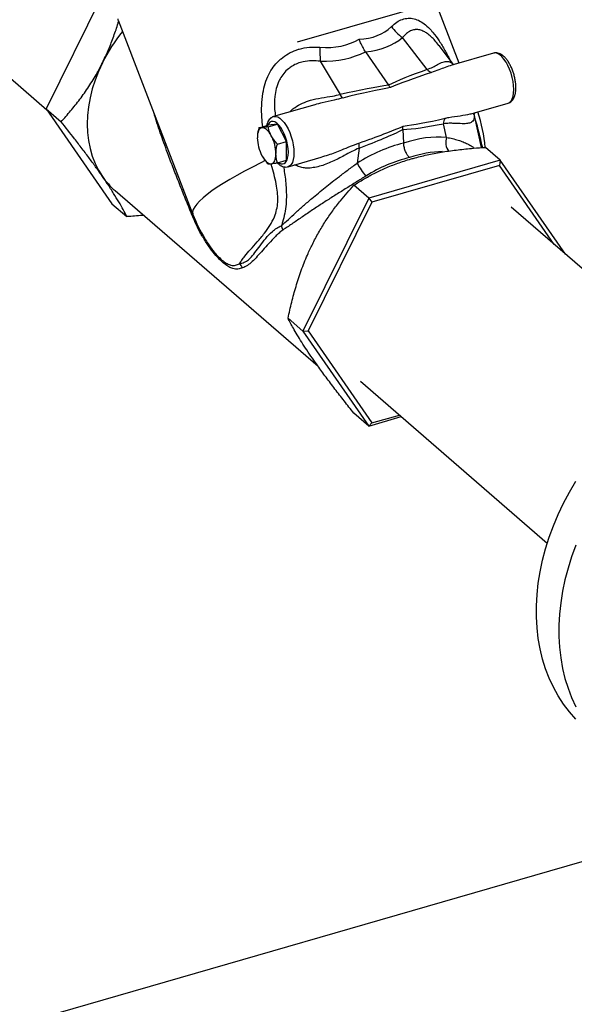
# Model space of a CAD drawing. Extents: x 19 to 29.8, y 0.6 to 8.7.
# Drawn here: x 26.6 to 26.9, y 6 to 6.5 of the extents above; entities that cross this region are included whole.
import ezdxf

# ---------------------------------------------------------------- set-up
doc = ezdxf.new("R2010")
doc.units = 0
doc.header["$MEASUREMENT"] = 0
doc.layers.get('0').update_dxf_attribs({"linetype": 'CONTINUOUS'})
doc.layers.add('D7', color=7, linetype='CONTINUOUS')

# ---------------------------------------------------------------- blocks, each defined once
blk = doc.blocks.new('A$C1D3A009A')
at = {"color": 7, "linetype": 'Continuous'}
for p, q in [((7.98108, 4.61761), (7.92917, 4.75248)), ((7.42822, 4.73758), (7.61468, 4.5761)), ((7.67255, 4.69502), (7.61411, 4.57693)), ((7.67793, 4.65605), (7.67801, 4.65581)), ((7.67801, 4.65581), (7.74449, 4.48308)), ((7.95255, 4.61183), (7.93072, 4.64025)), ((7.96308, 4.63302), (7.96285, 4.63331)), ((7.97612, 4.61618), (7.96314, 4.63307)), ((7.8979, 4.62765), (7.91829, 4.59786)), ((8.01156, 4.62641), (7.97446, 4.6157)), ((7.85765, 4.61915), (7.87528, 4.58952)), ((7.61411, 4.57693), (7.62738, 4.56543)), ((7.61411, 4.57693), (7.67255, 4.49257)), ((7.85268, 4.58055), (7.81623, 4.57002)), ((7.85271, 4.58044), (7.8519, 4.58022)), ((7.99456, 4.57322), (8.02443, 4.58184)), ((8.00082, 4.54242), (7.99423, 4.57206)), ((7.80301, 4.55991), (7.81122, 4.56228)), ((7.8195, 4.56339), (7.81122, 4.56228)), ((7.81129, 4.56102), (7.8195, 4.56339)), ((7.82778, 4.54793), (7.8195, 4.56339)), ((7.96976, 4.55154), (7.96706, 4.56365)), ((7.9311, 4.55845), (7.9317, 4.54637)), ((7.81958, 4.54556), (7.82778, 4.54793)), ((7.82778, 4.53137), (7.82778, 4.54793)), ((7.89205, 4.542), (7.89042, 4.52864)), ((8.01758, 4.53118), (8.00431, 4.54267)), ((7.8291, 4.52545), (7.85837, 4.5339)), ((7.85726, 4.53376), (7.85832, 4.53407)), ((7.81958, 4.529), (7.82778, 4.53137)), ((8.01758, 4.53118), (7.9007, 4.49744)), ((8.01681, 4.52657), (7.90358, 4.49389)), ((8.01758, 4.53118), (8.01681, 4.52657)), ((8.06555, 4.45622), (8.01681, 4.52657)), ((8.07545, 4.44765), (8.01758, 4.53118)), ((7.9007, 4.49744), (7.88742, 4.50893)), ((7.67533, 4.50425), (7.85568, 4.34806)), ((7.67255, 4.49257), (7.68582, 4.48108)), ((7.9007, 4.49744), (7.84226, 4.37934)), ((7.90358, 4.49389), (7.84696, 4.37948)), ((7.9007, 4.49744), (7.90358, 4.49389)), ((8.19323, 4.34565), (8.02715, 4.48948)), ((7.84226, 4.37934), (7.82898, 4.39084)), ((7.84226, 4.37934), (7.84696, 4.37948)), ((7.84226, 4.37934), (7.9007, 4.29499)), ((7.84696, 4.37948), (7.90358, 4.29777)), ((7.89324, 4.33486), (8.05932, 4.19103)), ((7.9007, 4.29499), (7.88742, 4.30649)), ((7.9007, 4.29499), (7.92963, 4.30334)), ((7.9007, 4.29499), (7.90358, 4.29777)), ((7.90358, 4.29777), (7.92795, 4.3048)), ((8.33111, 3.97737), (6.60851, 3.48009))]:
    blk.add_line(p, q, dxfattribs=at)
at = {"color": 7, "linetype": 'Continuous', "flags": 128}
for points in [[(7.67776, 4.6568), (7.67793, 4.65605)], [(8.02443, 4.58184), (8.02585, 4.58254), (8.02715, 4.58386), (8.02819, 4.58573), (8.02896, 4.5881), (8.02943, 4.59091), (8.02959, 4.59408), (8.02943, 4.59752), (8.02896, 4.60115), (8.02819, 4.60485), (8.02715, 4.60854), (8.02585, 4.6121), (8.02434, 4.61545), (8.02265, 4.61849), (8.02084, 4.62113), (8.01895, 4.62331), (8.01704, 4.62497), (8.01515, 4.62606), (8.01333, 4.62656), (8.01165, 4.62643), (8.01156, 4.62641)], [(7.66419, 4.61791), (7.66065, 4.61019), (7.65762, 4.60238), (7.65512, 4.59452), (7.65316, 4.58664), (7.65176, 4.57879), (7.65091, 4.57103), (7.65063, 4.56338), (7.65091, 4.5559), (7.65176, 4.54862), (7.65316, 4.54159), (7.65512, 4.53484), (7.65762, 4.52842), (7.66065, 4.52236), (7.66419, 4.51668)], [(7.81616, 4.57), (7.81632, 4.57005), (7.818, 4.57017), (7.81982, 4.56968), (7.82171, 4.56859), (7.82362, 4.56693), (7.82551, 4.56475), (7.82732, 4.5621), (7.82901, 4.55906), (7.83052, 4.55571), (7.83182, 4.55215), (7.83286, 4.54846), (7.83363, 4.54476), (7.8341, 4.54114), (7.83426, 4.53769)], [(7.80587, 4.5601), (7.80497, 4.55984), (7.80415, 4.5593), (7.80344, 4.55851), (7.80284, 4.55747), (7.80236, 4.5562), (7.80201, 4.55473), (7.8018, 4.55307), (7.80173, 4.55126)], [(7.81415, 4.55292), (7.81318, 4.5546), (7.81215, 4.55609), (7.81109, 4.55737), (7.81001, 4.55843), (7.80893, 4.55925), (7.80787, 4.5598), (7.80684, 4.56009), (7.80587, 4.5601)], [(7.82927, 4.53836), (7.82911, 4.54152), (7.82865, 4.54485), (7.82789, 4.54824), (7.82686, 4.55159), (7.82559, 4.55478), (7.82413, 4.55772), (7.82252, 4.56031), (7.82081, 4.56246), (7.81906, 4.56411), (7.81733, 4.56521), (7.81566, 4.56571), (7.81412, 4.56561), (7.81275, 4.56491), (7.81159, 4.56362), (7.81085, 4.56218)], [(7.80587, 4.53525), (7.80684, 4.53357), (7.80787, 4.53208), (7.80893, 4.5308), (7.81001, 4.52974), (7.81109, 4.52892), (7.81215, 4.52837), (7.81318, 4.52808), (7.81415, 4.52807)], [(7.81415, 4.52807), (7.81505, 4.52833), (7.81587, 4.52887), (7.81658, 4.52966), (7.81718, 4.5307), (7.81766, 4.53197), (7.81801, 4.53344), (7.81822, 4.5351), (7.81829, 4.53691)], [(7.82036, 4.52922), (7.82081, 4.52892), (7.82252, 4.52811), (7.82413, 4.52791), (7.82559, 4.52832), (7.82686, 4.52932), (7.82789, 4.53088), (7.82865, 4.53295), (7.82911, 4.53548), (7.82927, 4.53836)], [(7.83426, 4.53769), (7.8341, 4.53452), (7.83363, 4.53172), (7.83286, 4.52934), (7.83182, 4.52747), (7.83052, 4.52616), (7.82904, 4.52544)], [(7.80868, 4.53083), (7.80482, 4.52894), (7.79734, 4.52517), (7.79023, 4.52144), (7.78352, 4.51775), (7.77725, 4.51414), (7.77145, 4.51061), (7.76614, 4.50719), (7.76136, 4.50389), (7.75713, 4.50072), (7.75347, 4.49772), (7.7504, 4.49488), (7.74793, 4.49223), (7.74608, 4.48977), (7.74486, 4.48753), (7.74426, 4.4855), (7.74431, 4.48371), (7.74449, 4.48308)], [(8.08456, 4.03463), (8.0789, 4.04106), (8.07371, 4.04792), (8.06898, 4.0552), (8.06474, 4.06286), (8.06101, 4.0709), (8.05778, 4.07927), (8.05508, 4.08796), (8.0529, 4.09694), (8.05127, 4.10618), (8.05018, 4.11565), (8.04963, 4.12533), (8.04963, 4.13517), (8.05018, 4.14517), (8.05127, 4.15527), (8.0529, 4.16545), (8.05508, 4.17569), (8.05778, 4.18594), (8.06101, 4.19617), (8.06474, 4.20636), (8.06898, 4.21648), (8.07371, 4.22648), (8.0789, 4.23635), (8.08456, 4.24604)], [(8.08469, 4.18909), (8.08095, 4.1789), (8.07772, 4.16866), (8.07502, 4.15841), (8.07285, 4.14818), (8.07121, 4.138), (8.07012, 4.12789), (8.06957, 4.1179), (8.06957, 4.10806), (8.07012, 4.09838), (8.07121, 4.08891), (8.07285, 4.07967), (8.07502, 4.07069), (8.07772, 4.062), (8.08095, 4.05363), (8.08469, 4.04559)]]:
    blk.add_lwpolyline(points, dxfattribs=at)
at = {"color": 7, "linetype": 'Continuous'}
for centre, radius, start, end in [((7.95472, 4.67449), 0.04181, 215.80982, 234.97861), ((7.80024, 4.55031), 0.15192, 141.14521, 153.57994), ((8.0537, 4.63326), 0.19655, 180.47131, 184.11694), ((7.95883, 4.61685), 0.00804, 218.68149, 252.42496), ((7.88288, 4.59269), 0.00824, 202.63169, 229.52652), ((7.97765, 4.56326), 0.0106, 150.3226, 177.90769), ((7.87008, 4.53142), 0.13456, 4.79638, 18.50216), ((7.83737, 4.55194), 0.03565, 181.09019, 207.91475), ((7.78265, 4.53623), 0.03565, 1.09019, 27.91475), ((7.98265, 4.54733), 0.01357, 161.94252, 216.75947), ((7.90433, 4.54478), 0.01259, 172.62325, 192.7728), ((7.93323, 4.54932), 0.04755, 205.78191, 222.5303), ((7.71889, 4.55448), 0.06649, 214.64685, 229.07566), ((7.74296, 4.48294), 0.00232, 305.48307, 330.80144), ((7.87008, 4.53142), 0.13456, 201.05172, 211.23231), ((7.81104, 4.4667), 0.01363, 10.50829, 27.40695), ((7.77796, 4.43122), 0.01141, 22.03621, 44.99369)]:
    blk.add_arc(centre, radius, start, end, dxfattribs=at)
for centre, major_axis, ratio, start_param, end_param in [((7.72599, 4.90575), (-0.19088, 0.25908), 0.335908, 2.912637, 3.18927), ((7.72599, 4.90575), (-0.16673, 0.26652), 0.390488, 2.859447, 3.136081), ((7.71906, 4.88537), (-0.21297, 0.24403), 0.395541, 2.867179, 3.128262), ((7.72347, 4.88665), (-0.18419, 0.25305), 0.470858, 2.803189, 3.064273), ((8.23435, 4.65996), (0.32873, 0.07274), 0.077866, 2.583178, 2.845333), ((8.23685, 4.6673), (0.33025, 0.08031), 0.053461, 2.572093, 2.841732), ((7.60211, 4.47744), (0.33961, 0.11875), 0.075802, 0.34802, 0.610175), ((7.60302, 4.48433), (0.33777, 0.11186), 0.052462, 0.335175, 0.604814), ((8.23685, 4.6673), (0.32226, 0.10491), 0.059622, 3.44549, 3.70899), ((7.60302, 4.48433), (0.34539, 0.08842), 0.057541, 5.687895, 5.951395), ((8.23083, 4.67078), (0.31693, 0.10904), 0.087272, 3.443909, 3.699925), ((7.59859, 4.48827), (0.3506, 0.08492), 0.082909, 5.683847, 5.939863), ((7.93669, 4.4308), (0.06444, 0.11108), 0.745257, 0.340712, 0.708973), ((7.93828, 4.43125), (0.08495, 0.09497), 0.833031, 0.877614, 1.245876), ((7.94271, 4.42732), (0.07812, 0.08695), 0.840503, 0.872367, 1.247833), ((7.94271, 4.42732), (0.05754, 0.10299), 0.743725, 0.395617, 0.70422)]:
    blk.add_ellipse(centre, major_axis=major_axis, ratio=ratio, start_param=start_param, end_param=end_param, dxfattribs=at)
for points, knots in [([(7.92081, 4.65002), (7.92241, 4.65144), (7.92548, 4.65416), (7.93055, 4.6566), (7.9357, 4.65769), (7.94095, 4.65716), (7.94617, 4.65514), (7.95124, 4.65161), (7.95506, 4.64786), (7.95912, 4.64314), (7.96336, 4.6373), (7.96841, 4.62901), (7.97149, 4.62313), (7.973, 4.62025)], [0, 0, 0, 0, 0.096615, 0.186216, 0.275737, 0.364469, 0.453191, 0.542539, 0.631983, 0.665904, 0.778426, 0.89114, 1, 1, 1, 1]), ([(7.66419, 4.61791), (7.66589, 4.62149), (7.66929, 4.62865), (7.6737, 4.63999), (7.67675, 4.64868), (7.67818, 4.65366), (7.67846, 4.65464)], [0, 0, 0, 0, 0.304847, 0.609731, 0.922511, 1, 1, 1, 1]), ([(7.96285, 4.63331), (7.96175, 4.63475), (7.95961, 4.63754), (7.95617, 4.64104), (7.95287, 4.64379), (7.94949, 4.64585), (7.94607, 4.64713), (7.94337, 4.6474), (7.94053, 4.64716), (7.93761, 4.64627), (7.93394, 4.64393), (7.93182, 4.64151), (7.93072, 4.64025)], [0, 0, 0, 0, 0.104035, 0.201436, 0.301178, 0.385861, 0.485445, 0.588637, 0.620569, 0.740648, 0.864867, 1, 1, 1, 1]), ([(7.8979, 4.62765), (7.89713, 4.62885), (7.89557, 4.63129), (7.89367, 4.63514), (7.89258, 4.63775), (7.89215, 4.63886), (7.89215, 4.63888)], [0, 0, 0, 0, 0.363036, 0.736558, 0.994433, 1, 1, 1, 1]), ([(7.80663, 4.56096), (7.8063, 4.56374), (7.80556, 4.57002), (7.80542, 4.5799), (7.80606, 4.5871), (7.80715, 4.59361), (7.80851, 4.59944), (7.81159, 4.60725), (7.81574, 4.61409), (7.81963, 4.61859), (7.82406, 4.62261), (7.82906, 4.62608), (7.83467, 4.62865), (7.84096, 4.63063), (7.84796, 4.63195), (7.85409, 4.63175), (7.85715, 4.63165)], [0, 0, 0, 0, 0.082516, 0.186365, 0.290099, 0.294406, 0.38012, 0.465719, 0.540069, 0.61436, 0.639573, 0.715906, 0.792268, 0.819645, 0.909764, 1, 1, 1, 1]), ([(8.02458, 4.58193), (8.02509, 4.58211), (8.02623, 4.58251), (8.02772, 4.58371), (8.02904, 4.58533), (8.03009, 4.58736), (8.03087, 4.58982), (8.03133, 4.59269), (8.03147, 4.59587), (8.03129, 4.59923), (8.0308, 4.60269), (8.03004, 4.60618), (8.02901, 4.60961), (8.02775, 4.61293), (8.02628, 4.61604), (8.02461, 4.6189), (8.02277, 4.62143), (8.02075, 4.62359), (8.01867, 4.6252), (8.01656, 4.62624), (8.01454, 4.62671), (8.01285, 4.62677), (8.01192, 4.62645), (8.01161, 4.62635)], [0, 0, 0, 0, 0.033688, 0.07565, 0.118733, 0.165139, 0.215704, 0.26897, 0.322362, 0.375058, 0.427165, 0.478913, 0.530519, 0.582173, 0.634022, 0.686298, 0.739289, 0.793348, 0.848721, 0.895732, 0.938871, 0.979777, 1, 1, 1, 1]), ([(7.62738, 4.56543), (7.63024, 4.56859), (7.63595, 4.57492), (7.64422, 4.5853), (7.65212, 4.59653), (7.65883, 4.60747), (7.66261, 4.61484), (7.66419, 4.61791)], [0, 0, 0, 0, 0.209362, 0.418663, 0.633056, 0.847368, 1, 1, 1, 1]), ([(7.85765, 4.61915), (7.85512, 4.6194), (7.85005, 4.61988), (7.84321, 4.61906), (7.83741, 4.61733), (7.83299, 4.61519), (7.8288, 4.61226), (7.82504, 4.60848), (7.82243, 4.6046), (7.82017, 4.60008), (7.81838, 4.59489), (7.81696, 4.58643), (7.81675, 4.57818), (7.81755, 4.57245), (7.81782, 4.57048)], [0, 0, 0, 0, 0.100678, 0.201171, 0.270637, 0.340045, 0.394632, 0.472304, 0.550034, 0.578809, 0.672459, 0.766312, 0.919921, 1, 1, 1, 1]), ([(7.95255, 4.61183), (7.95429, 4.61255), (7.95782, 4.61402), (7.96233, 4.61651), (7.96663, 4.61861), (7.97022, 4.61937), (7.97315, 4.61856), (7.9749, 4.6175), (7.97585, 4.61634), (7.97601, 4.61615)], [0, 0, 0, 0, 0.1454227, 0.2962085, 0.5000606, 0.7096588, 0.8401026, 0.9740587, 1, 1, 1, 1]), ([(7.97447, 4.61566), (7.97254, 4.61505), (7.96892, 4.6139), (7.96295, 4.61149), (7.95859, 4.60996), (7.9564, 4.60919)], [0, 0, 0, 0, 0.361398, 0.678533, 1, 1, 1, 1]), ([(7.92006, 4.59579), (7.92005, 4.5958), (7.91945, 4.59633), (7.91887, 4.5971), (7.91829, 4.59786)], [0, 0, 0, 0, 0.011901, 1, 1, 1, 1]), ([(7.83077, 4.57422), (7.83105, 4.57454), (7.83233, 4.57607), (7.83591, 4.5788), (7.84166, 4.58205), (7.84957, 4.58483), (7.85861, 4.58677), (7.86764, 4.58805), (7.87308, 4.5891), (7.87528, 4.58952)], [0, 0, 0, 0, 0.02734, 0.12893, 0.289414, 0.450245, 0.655553, 0.860477, 1, 1, 1, 1]), ([(7.87753, 4.58642), (7.87505, 4.58583), (7.86917, 4.58444), (7.8607, 4.58275), (7.85495, 4.58109), (7.85271, 4.58044)], [0, 0, 0, 0, 0.308556, 0.730553, 1, 1, 1, 1]), ([(7.74431, 4.48105), (7.74241, 4.48573), (7.7386, 4.49509), (7.73312, 4.50872), (7.72783, 4.52217), (7.72212, 4.53712), (7.71627, 4.55347), (7.71203, 4.56579), (7.71019, 4.5721), (7.71006, 4.57255)], [0, 0, 0, 0, 0.143017, 0.286199, 0.432888, 0.579613, 0.781922, 0.984354, 1, 1, 1, 1]), ([(7.81613, 4.56995), (7.8156, 4.56976), (7.81444, 4.56936), (7.81294, 4.56815), (7.81161, 4.56654), (7.81059, 4.56449), (7.81, 4.56291), (7.80984, 4.56194), (7.80983, 4.56188)], [0, 0, 0, 0, 0.158107, 0.34913, 0.545258, 0.756512, 0.9867, 1, 1, 1, 1]), ([(7.99418, 4.57173), (7.9942, 4.5716), (7.99438, 4.57058), (7.99431, 4.56885), (7.99378, 4.56673), (7.99222, 4.56496), (7.98949, 4.56389), (7.98494, 4.56354), (7.9798, 4.56383), (7.97445, 4.56406), (7.9706, 4.56404), (7.96802, 4.56376), (7.96706, 4.56365)], [0, 0, 0, 0, 0.010235, 0.076348, 0.167949, 0.262814, 0.403484, 0.548179, 0.742258, 0.842073, 0.941769, 1, 1, 1, 1]), ([(7.96845, 4.56851), (7.96958, 4.56875), (7.9743, 4.56975), (7.98204, 4.57084), (7.98956, 4.57189), (7.99333, 4.57295), (7.99453, 4.57328)], [0, 0, 0, 0, 0.112652, 0.468204, 0.830361, 1, 1, 1, 1]), ([(7.99399, 4.57144), (7.99399, 4.57145), (7.99399, 4.57147), (7.99419, 4.57211), (7.99481, 4.57298), (7.99521, 4.57335), (7.99541, 4.57349), (7.99538, 4.57348), (7.99537, 4.57347)], [0, 0, 0, 0, 0.144365, 0.351718, 0.584315, 0.735043, 0.886574, 1, 1, 1, 1]), ([(7.66419, 4.51668), (7.66238, 4.51926), (7.65878, 4.5244), (7.65271, 4.53269), (7.6462, 4.54134), (7.63783, 4.55224), (7.63139, 4.56037), (7.62738, 4.56543)], [0, 0, 0, 0, 0.174152, 0.348326, 0.527009, 0.705735, 1, 1, 1, 1]), ([(7.80301, 4.55991), (7.80248, 4.55766), (7.8018, 4.55474), (7.80174, 4.55191), (7.80173, 4.55126)], [0, 0, 0, 0, 0.767754, 1, 1, 1, 1]), ([(7.80587, 4.5601), (7.80577, 4.56009), (7.80504, 4.55999), (7.80392, 4.55988), (7.80331, 4.5599), (7.80301, 4.55991)], [0, 0, 0, 0, 0.070082, 0.53078, 1, 1, 1, 1]), ([(7.81129, 4.56102), (7.81026, 4.56083), (7.80818, 4.56044), (7.80664, 4.56021), (7.80587, 4.5601)], [0, 0, 0, 0, 0.495458, 1, 1, 1, 1]), ([(7.81415, 4.55292), (7.81406, 4.55311), (7.81332, 4.5545), (7.8122, 4.5572), (7.8116, 4.55974), (7.81129, 4.56102)], [0, 0, 0, 0, 0.070082, 0.53078, 1, 1, 1, 1]), ([(7.9311, 4.55845), (7.93109, 4.5595), (7.93109, 4.56055), (7.93122, 4.56144), (7.93122, 4.56145)], [0, 0, 0, 0, 0.988099, 1, 1, 1, 1]), ([(7.99532, 4.56716), (7.99603, 4.56471), (7.99743, 4.55991), (7.99917, 4.55286), (8.00056, 4.54692), (8.00126, 4.54371), (8.00153, 4.54247)], [0, 0, 0, 0, 0.284802, 0.557509, 0.829728, 1, 1, 1, 1]), ([(7.81958, 4.54556), (7.81855, 4.54672), (7.81646, 4.54904), (7.81493, 4.55162), (7.81415, 4.55292)], [0, 0, 0, 0, 0.495458, 1, 1, 1, 1]), ([(7.96976, 4.55154), (7.97159, 4.55117), (7.97525, 4.55044), (7.98014, 4.54909), (7.9846, 4.54753), (7.98881, 4.54564), (7.99214, 4.54379), (7.99387, 4.54243), (7.99449, 4.54195)], [0, 0, 0, 0, 0.16709, 0.334232, 0.507131, 0.680068, 0.88593, 1, 1, 1, 1]), ([(7.81829, 4.53691), (7.81831, 4.53757), (7.81837, 4.54039), (7.81905, 4.54332), (7.81958, 4.54556)], [0, 0, 0, 0, 0.232246, 1, 1, 1, 1]), ([(7.89205, 4.542), (7.88989, 4.54098), (7.8855, 4.53892), (7.87762, 4.53461), (7.87002, 4.53069), (7.86267, 4.5276), (7.85705, 4.52572), (7.85139, 4.52447), (7.84612, 4.52407), (7.84128, 4.52461), (7.83769, 4.52564), (7.83579, 4.52682), (7.83518, 4.52721)], [0, 0, 0, 0, 0.115946, 0.234796, 0.423587, 0.520721, 0.617795, 0.711777, 0.807739, 0.883859, 0.962521, 1, 1, 1, 1]), ([(7.85832, 4.53407), (7.8605, 4.53468), (7.86681, 4.53643), (7.87542, 4.53997), (7.8844, 4.54364), (7.88935, 4.54548), (7.89185, 4.5464)], [0, 0, 0, 0, 0.186556, 0.540995, 0.769402, 1, 1, 1, 1]), ([(7.93696, 4.53351), (7.93695, 4.53352), (7.93671, 4.53373), (7.93589, 4.53455), (7.93451, 4.53648), (7.93308, 4.53958), (7.93203, 4.54306), (7.93181, 4.54527), (7.9317, 4.54637)], [0, 0, 0, 0, 0.00459, 0.091805, 0.319756, 0.546783, 0.773384, 1, 1, 1, 1]), ([(7.93828, 4.53237), (7.93948, 4.53271), (7.94459, 4.53416), (7.95397, 4.53638), (7.96674, 4.53875), (7.98, 4.54058), (7.99259, 4.54186), (8.00074, 4.54243), (8.00431, 4.54267)], [0, 0, 0, 0, 0.059304, 0.252864, 0.446467, 0.645663, 0.844918, 1, 1, 1, 1]), ([(7.80587, 4.53525), (7.80597, 4.53506), (7.80672, 4.53368), (7.8084, 4.53114), (7.81032, 4.52898), (7.81129, 4.52789)], [0, 0, 0, 0, 0.070082, 0.53078, 1, 1, 1, 1]), ([(7.81958, 4.529), (7.81942, 4.52952), (7.81866, 4.532), (7.81846, 4.53475), (7.81829, 4.53691)], [0, 0, 0, 0, 0.211506, 1, 1, 1, 1]), ([(7.78603, 4.43929), (7.78665, 4.44035), (7.78789, 4.44248), (7.791, 4.4466), (7.79552, 4.45176), (7.80159, 4.45843), (7.80759, 4.46553), (7.81299, 4.47298), (7.81676, 4.48003), (7.81905, 4.48719), (7.82006, 4.49397), (7.81993, 4.5011), (7.8189, 4.50864), (7.81716, 4.51652), (7.81539, 4.5231), (7.81429, 4.52692), (7.81396, 4.52805)], [0, 0, 0, 0, 0.069413, 0.138831, 0.246658, 0.354806, 0.462587, 0.543272, 0.623724, 0.679494, 0.735198, 0.790471, 0.845844, 0.909389, 0.973162, 1, 1, 1, 1]), ([(7.81129, 4.52789), (7.81161, 4.52787), (7.81224, 4.52785), (7.81351, 4.528), (7.81415, 4.52807)], [0, 0, 0, 0, 0.495458, 1, 1, 1, 1]), ([(7.81415, 4.52807), (7.81425, 4.52809), (7.81501, 4.52819), (7.81669, 4.52846), (7.81861, 4.52882), (7.81958, 4.529)], [0, 0, 0, 0, 0.070082, 0.53078, 1, 1, 1, 1]), ([(7.81957, 4.52874), (7.81968, 4.52861), (7.82048, 4.52775), (7.822, 4.52669), (7.82409, 4.52561), (7.82612, 4.52515), (7.82779, 4.52509), (7.82871, 4.5254), (7.829, 4.5255)], [0, 0, 0, 0, 0.042565, 0.300353, 0.519215, 0.720049, 0.910487, 1, 1, 1, 1]), ([(7.82314, 4.47297), (7.82517, 4.47482), (7.82923, 4.47851), (7.83576, 4.4846), (7.84272, 4.49085), (7.85132, 4.4983), (7.85986, 4.50534), (7.86813, 4.51187), (7.87498, 4.51714), (7.88246, 4.52276), (7.88775, 4.52667), (7.89042, 4.52864)], [0, 0, 0, 0, 0.111414, 0.2228602, 0.3368886, 0.4509019, 0.6196211, 0.7058322, 0.7920241, 0.8952337, 1, 1, 1, 1]), ([(7.82504, 4.52548), (7.82517, 4.52466), (7.82607, 4.51919), (7.82708, 4.51086), (7.82763, 4.50058), (7.82737, 4.49215), (7.82623, 4.48397), (7.82468, 4.47761), (7.8235, 4.47405), (7.82314, 4.47297)], [0, 0, 0, 0, 0.044256, 0.297825, 0.454536, 0.611155, 0.770881, 0.930666, 1, 1, 1, 1]), ([(7.88742, 4.50893), (7.89028, 4.51076), (7.89596, 4.51438), (7.90526, 4.51948), (7.91533, 4.52426), (7.92625, 4.52866), (7.93427, 4.53114), (7.93828, 4.53237)], [0, 0, 0, 0, 0.199478, 0.396876, 0.594214, 0.797129, 1, 1, 1, 1]), ([(7.68582, 4.48108), (7.68477, 4.48311), (7.68268, 4.48718), (7.67879, 4.49406), (7.67417, 4.50167), (7.66927, 4.50926), (7.66568, 4.5145), (7.66419, 4.51668)], [0, 0, 0, 0, 0.209362, 0.418663, 0.633056, 0.847368, 1, 1, 1, 1]), ([(7.89819, 4.51718), (7.89535, 4.51539), (7.88966, 4.51181), (7.88076, 4.50629), (7.87179, 4.50067), (7.86285, 4.49498), (7.85389, 4.48916), (7.84504, 4.4832), (7.83639, 4.47725), (7.82959, 4.47256), (7.82574, 4.47003), (7.82444, 4.46918)], [0, 0, 0, 0, 0.10504, 0.210155, 0.323319, 0.436916, 0.55026, 0.678441, 0.806938, 0.935162, 1, 1, 1, 1]), ([(7.85062, 4.45646), (7.85242, 4.45995), (7.85602, 4.46693), (7.86209, 4.47686), (7.8686, 4.48632), (7.87697, 4.49727), (7.88341, 4.50446), (7.88742, 4.50893)], [0, 0, 0, 0, 0.174152, 0.348326, 0.527009, 0.705735, 1, 1, 1, 1]), ([(7.70071, 4.48227), (7.70032, 4.48222), (7.69542, 4.48168), (7.69042, 4.48137), (7.68582, 4.48108)], [0, 0, 0, 0, 0.079118, 1, 1, 1, 1]), ([(7.78854, 4.43551), (7.7872, 4.43504), (7.78452, 4.43412), (7.78051, 4.43459), (7.77648, 4.43632), (7.77252, 4.43901), (7.76824, 4.44288), (7.76345, 4.44814), (7.7583, 4.45491), (7.7531, 4.46303), (7.74833, 4.47176), (7.74565, 4.47795), (7.74431, 4.48105)], [0, 0, 0, 0, 0.115105, 0.230031, 0.315805, 0.40151, 0.487826, 0.574183, 0.681005, 0.787995, 0.893968, 1, 1, 1, 1]), ([(7.78603, 4.43929), (7.78739, 4.43965), (7.79011, 4.44036), (7.79319, 4.44216), (7.79632, 4.44502), (7.79962, 4.44906), (7.80401, 4.45522), (7.80898, 4.46178), (7.81405, 4.46708), (7.81891, 4.47103), (7.82173, 4.47232), (7.82314, 4.47297)], [0, 0, 0, 0, 0.115823, 0.231414, 0.28136, 0.422485, 0.56449, 0.706613, 0.847901, 0.924086, 1, 1, 1, 1]), ([(7.82444, 4.46918), (7.82328, 4.46833), (7.82095, 4.46661), (7.81671, 4.46244), (7.81181, 4.45726), (7.80649, 4.45122), (7.80166, 4.44568), (7.79718, 4.44095), (7.79282, 4.43751), (7.78997, 4.43618), (7.78854, 4.43551)], [0, 0, 0, 0, 0.070377, 0.141324, 0.282507, 0.423666, 0.568403, 0.71305, 0.855709, 1, 1, 1, 1]), ([(7.75509, 4.46169), (7.75606, 4.46007), (7.75856, 4.45589), (7.76129, 4.45241), (7.76296, 4.45028)], [0, 0, 0, 0, 0.387558, 1, 1, 1, 1]), ([(7.82898, 4.39084), (7.83003, 4.39557), (7.83212, 4.40503), (7.83601, 4.41921), (7.84063, 4.43328), (7.84553, 4.44579), (7.84912, 4.45332), (7.85062, 4.45646)], [0, 0, 0, 0, 0.209362, 0.418663, 0.633056, 0.847368, 1, 1, 1, 1]), ([(7.76296, 4.45028), (7.76305, 4.45016), (7.76447, 4.44822), (7.76735, 4.44523), (7.7713, 4.44155), (7.77499, 4.43912), (7.77868, 4.43769), (7.78237, 4.43756), (7.7848, 4.43871), (7.78603, 4.43929)], [0, 0, 0, 0, 0.009434, 0.154801, 0.304627, 0.449543, 0.598618, 0.796849, 1, 1, 1, 1]), ([(7.85062, 4.35523), (7.84892, 4.35771), (7.84552, 4.36268), (7.84107, 4.36956), (7.83712, 4.37601), (7.83288, 4.38332), (7.83048, 4.38795), (7.82898, 4.39084)], [0, 0, 0, 0, 0.174152, 0.348326, 0.527009, 0.705735, 1, 1, 1, 1]), ([(7.88742, 4.30649), (7.88456, 4.31009), (7.87885, 4.31729), (7.87058, 4.32797), (7.86268, 4.33842), (7.85597, 4.34758), (7.85219, 4.35298), (7.85062, 4.35523)], [0, 0, 0, 0, 0.209362, 0.418663, 0.633056, 0.847368, 1, 1, 1, 1])]:
    blk.add_open_spline(points, degree=3, knots=knots, dxfattribs=at)

msp = doc.modelspace()

# ---------------------------------------------------------------- linework, layer by layer
at = {"layer": 'D7', "color": 7, "linetype": 'Continuous'}
msp.add_line((26.73729, 6.53671), (27.28797, 6.69568), dxfattribs=at)

# ---------------------------------------------------------------- block references
at = {"layer": 'D7', "color": 7, "linetype": 'Continuous', "xscale": 0.625, "yscale": 0.625, "zscale": 0.625}
msp.add_blockref('A$C1D3A009A', (21.83883, 3.639), dxfattribs=at)

doc.saveas('drawing.dxf')
